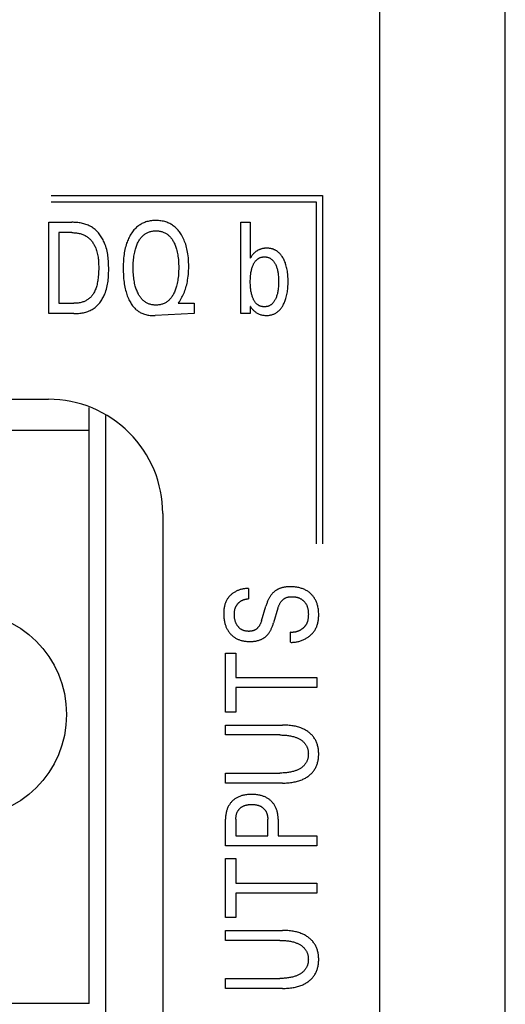
# Model space of a CAD drawing. Extents: x 0 to 594, y 0 to 420.
# Drawn here: x 150 to 159, y 233 to 250 of the extents above; entities that cross this region are included whole.
import ezdxf

# ---------------------------------------------------------------- set-up
doc = ezdxf.new("R2010")
doc.units = 0
doc.header["$LTSCALE"] = 32.67
doc.header["$MEASUREMENT"] = 0
doc.layers.add('20000_FRONT_O', color=7, linetype='CONTINUOUS')

msp = doc.modelspace()

# ---------------------------------------------------------------- linework, layer by layer
at = {"layer": '20000_FRONT_O', "color": 7, "linetype": 'Continuous'}
for p, q in [((158.69693, 216.78254), (158.69693, 315.98254)), ((156.49693, 223.20985), (156.49693, 256.56769)), ((150.74093, 246.85254), (155.49693, 246.85254)), ((155.49693, 246.85254), (155.49693, 240.75254)), ((150.74093, 246.74254), (155.38693, 246.74254)), ((155.38693, 246.74254), (155.38693, 240.75254)), ((150.70094, 244.78254), (150.70094, 246.38254)), ((150.70094, 246.38254), (151.10644, 246.38254)), ((154.0665, 244.78254), (154.0665, 246.38254)), ((154.0665, 246.38254), (154.23069, 246.38254)), ((154.23069, 246.38254), (154.23069, 245.75206)), ((150.87602, 246.20111), (150.87602, 244.96397)), ((151.10644, 246.20111), (150.87602, 246.20111)), ((154.23069, 245.75206), (154.24339, 245.77247)), ((150.87602, 244.96397), (151.14182, 244.96397)), ((152.98063, 244.98325), (152.96702, 244.96397)), ((152.96702, 244.96397), (153.25006, 244.96397)), ((153.25006, 244.96397), (153.25006, 244.78254)), ((154.23069, 244.91067), (154.23069, 244.78254)), ((154.23251, 244.90841), (154.23069, 244.91067)), ((151.14092, 244.78254), (150.70094, 244.78254)), ((153.25006, 244.78254), (152.56535, 244.75016)), ((154.23069, 244.78254), (154.0665, 244.78254)), ((121.69693, 243.28254), (150.69684, 243.28254)), ((151.40693, 232.70254), (151.40693, 243.13971)), ((151.69693, 243.00137), (151.69693, 230.35254)), ((151.40693, 242.73454), (122.98693, 242.73454)), ((152.69693, 241.28231), (152.69693, 222.78563)), ((154.19721, 239.96623), (154.19721, 239.78843)), ((154.42741, 239.40379), (154.50451, 239.66143)), ((154.71543, 239.62332), (154.63832, 239.36569)), ((154.93315, 239.02641), (154.93315, 239.2024)), ((153.79693, 237.80356), (153.79693, 238.83682)), ((153.79693, 238.83682), (153.97836, 238.83682)), ((153.97836, 238.83682), (153.97836, 238.40773)), ((153.97836, 238.40773), (155.39693, 238.40773)), ((155.39693, 238.40773), (155.39693, 238.23265)), ((153.97836, 238.23265), (153.97836, 237.80356)), ((155.39693, 238.23265), (153.97836, 238.23265)), ((153.97836, 237.80356), (153.79693, 237.80356)), ((153.79693, 237.40351), (153.79693, 237.57768)), ((153.79693, 237.57768), (154.79367, 237.57768)), ((154.74605, 237.40351), (153.79693, 237.40351)), ((153.79693, 236.56167), (153.79693, 236.73675)), ((153.79693, 236.73675), (154.74605, 236.73675)), ((154.79367, 236.56167), (153.79693, 236.56167)), ((153.79693, 235.464), (153.79693, 235.92938)), ((153.97836, 235.92938), (153.97836, 235.63909)), ((154.53627, 235.63909), (154.53627, 235.92938)), ((154.7177, 235.92938), (154.7177, 235.63909)), ((153.97836, 235.63909), (154.53627, 235.63909)), ((154.7177, 235.63909), (155.39693, 235.63909)), ((155.39693, 235.63909), (155.39693, 235.464)), ((155.39693, 235.464), (153.79693, 235.464)), ((153.79693, 234.20668), (153.79693, 235.23994)), ((153.79693, 235.23994), (153.97836, 235.23994)), ((153.97836, 235.23994), (153.97836, 234.81085)), ((153.97836, 234.81085), (155.39693, 234.81085)), ((155.39693, 234.81085), (155.39693, 234.63577)), ((153.97836, 234.63577), (153.97836, 234.20668)), ((155.39693, 234.63577), (153.97836, 234.63577)), ((153.97836, 234.20668), (153.79693, 234.20668)), ((153.79693, 233.80663), (153.79693, 233.9808)), ((153.79693, 233.9808), (154.79367, 233.9808)), ((154.74605, 233.80663), (153.79693, 233.80663)), ((153.79693, 232.96478), (153.79693, 233.13987)), ((153.79693, 233.13987), (154.74605, 233.13987)), ((154.79367, 232.96478), (153.79693, 232.96478)), ((151.40693, 232.70254), (122.98693, 232.70254))]:
    msp.add_line(p, q, dxfattribs=at)
for points in [[(151.14091, 244.78254), (151.16155, 244.78278), (151.1823, 244.78351), (151.20314, 244.78476), (151.22401, 244.78654), (151.24488, 244.78888), (151.2657, 244.79181), (151.28643, 244.79534), (151.30703, 244.7995), (151.32746, 244.80431), (151.34767, 244.80979), (151.36762, 244.81597), (151.38728, 244.82286), (151.40659, 244.83049), (151.42552, 244.83888), (151.44403, 244.84805), (151.46206, 244.85803), (151.47959, 244.86884), (151.49559, 244.87979), (151.51111, 244.89146), (151.52612, 244.9038), (151.54064, 244.9168), (151.55466, 244.9304), (151.56818, 244.94457), (151.58118, 244.95928), (151.59368, 244.97448), (151.60567, 244.99015), (151.61714, 245.00625), (151.6281, 245.02273), (151.63853, 245.03957), (151.64844, 245.05672), (151.65782, 245.07415), (151.66668, 245.09183), (151.675, 245.10971), (151.68279, 245.12776), (151.69351, 245.15517), (151.70307, 245.18286), (151.71154, 245.21081), (151.71897, 245.23901), (151.72545, 245.26742), (151.73101, 245.29603), (151.73573, 245.32483), (151.73967, 245.35379), (151.74289, 245.38289), (151.74545, 245.4121), (151.74741, 245.44142), (151.74883, 245.47082), (151.74979, 245.50028), (151.75033, 245.52977), (151.75053, 245.55929), (151.75041, 245.58862), (151.74997, 245.61793), (151.74913, 245.6472), (151.74785, 245.67642), (151.74608, 245.70557), (151.74376, 245.73463), (151.74084, 245.76359), (151.73727, 245.79243), (151.733, 245.82112), (151.72797, 245.84967), (151.72213, 245.87803), (151.71543, 245.90621), (151.70782, 245.93417), (151.69923, 245.96192), (151.68963, 245.98941), (151.67896, 246.01665), (151.67073, 246.03577), (151.66193, 246.05472), (151.65257, 246.07344), (151.64266, 246.09191), (151.6322, 246.11009), (151.62118, 246.12793), (151.60961, 246.1454), (151.5975, 246.16246), (151.58484, 246.17906), (151.57164, 246.19518), (151.5579, 246.21077), (151.54362, 246.2258), (151.52881, 246.24022), (151.51346, 246.25399), (151.49759, 246.26709), (151.48119, 246.27946), (151.46427, 246.29107), (151.44681, 246.3019), (151.42886, 246.31195), (151.41047, 246.32123), (151.39166, 246.32978), (151.37249, 246.3376), (151.35297, 246.34472), (151.33317, 246.35116), (151.3131, 246.35694), (151.29281, 246.36207), (151.27234, 246.36657), (151.25172, 246.37048), (151.23099, 246.37379), (151.21019, 246.37655), (151.18935, 246.37876), (151.16853, 246.38044), (151.14774, 246.38162), (151.12703, 246.38231), (151.10644, 246.38254)], [(152.98063, 244.98325), (152.99481, 245.00403), (153.00835, 245.02527), (153.02124, 245.04693), (153.03347, 245.06898), (153.04506, 245.0914), (153.05599, 245.11415), (153.06626, 245.1372), (153.07588, 245.16052), (153.08548, 245.18582), (153.09433, 245.21138), (153.10247, 245.23717), (153.1099, 245.26317), (153.11666, 245.28936), (153.12275, 245.3157), (153.1282, 245.34219), (153.13303, 245.36879), (153.13831, 245.4027), (153.14265, 245.43674), (153.14611, 245.47089), (153.14874, 245.50511), (153.15059, 245.53939), (153.15168, 245.57371), (153.15208, 245.60805), (153.15176, 245.64563), (153.1506, 245.68318), (153.14855, 245.72069), (153.14556, 245.75812), (153.14159, 245.79547), (153.13656, 245.8327), (153.13207, 245.86056), (153.12692, 245.88831), (153.12108, 245.91592), (153.1145, 245.94336), (153.10715, 245.9706), (153.099, 245.9976), (153.08999, 246.02434), (153.08119, 246.04802), (153.07165, 246.07143), (153.06137, 246.09452), (153.05032, 246.11725), (153.03848, 246.1396), (153.02584, 246.16151), (153.01238, 246.18296), (153.00159, 246.19893), (152.9903, 246.21456), (152.97852, 246.22982), (152.96624, 246.24468), (152.95345, 246.25909), (152.94016, 246.27301), (152.92635, 246.28641), (152.91202, 246.29924), (152.89717, 246.31148), (152.88257, 246.32252), (152.86752, 246.33297), (152.85206, 246.34281), (152.83622, 246.35205), (152.82002, 246.36065), (152.8035, 246.36862), (152.78669, 246.37594), (152.76963, 246.3826), (152.75233, 246.38859), (152.73115, 246.39491), (152.70972, 246.40028), (152.68808, 246.40472), (152.66625, 246.40827), (152.64428, 246.41096), (152.6222, 246.41284), (152.60005, 246.41393), (152.57785, 246.41429), (152.5579, 246.41399), (152.53797, 246.4131), (152.5181, 246.41159), (152.4983, 246.40942), (152.47861, 246.40657), (152.45906, 246.40301), (152.43966, 246.39872), (152.42045, 246.39367), (152.40146, 246.38783), (152.38401, 246.38167), (152.3668, 246.37481), (152.34986, 246.36727), (152.33322, 246.35906), (152.31692, 246.3502), (152.30099, 246.3407), (152.28546, 246.33056), (152.27035, 246.31981), (152.25571, 246.30845), (152.23926, 246.29448), (152.22348, 246.27976), (152.20836, 246.26437), (152.1939, 246.24835), (152.1801, 246.23177), (152.16695, 246.2147), (152.15445, 246.19718)], [(151.10644, 246.20111), (151.12234, 246.20091), (151.13833, 246.20032), (151.15439, 246.19932), (151.17047, 246.1979), (151.18655, 246.19602), (151.20259, 246.19369), (151.21855, 246.19089), (151.23442, 246.18759), (151.25014, 246.18379), (151.2657, 246.17946), (151.28105, 246.17459), (151.29616, 246.16917), (151.311, 246.16318), (151.32554, 246.1566), (151.33974, 246.14942), (151.35357, 246.14163), (151.367, 246.13319), (151.3794, 246.12456), (151.39141, 246.11535), (151.40301, 246.10562), (151.41422, 246.09538), (151.42503, 246.08466), (151.43544, 246.0735), (151.44544, 246.06192), (151.45505, 246.04995), (151.46425, 246.03762), (151.47305, 246.02496), (151.48145, 246.01199), (151.48944, 245.99876), (151.49703, 245.98527), (151.50422, 245.97157), (151.51099, 245.95768), (151.51737, 245.94364), (151.52333, 245.92946), (151.53161, 245.90777), (151.539, 245.88587), (151.54554, 245.86377), (151.55129, 245.84149), (151.55629, 245.81906), (151.56059, 245.79648), (151.56424, 245.77378), (151.56727, 245.75097), (151.56975, 245.72808), (151.57171, 245.70512), (151.5732, 245.6821), (151.57428, 245.65906), (151.57498, 245.636), (151.57535, 245.61294), (151.57544, 245.58991), (151.57518, 245.55862), (151.57442, 245.52741), (151.5731, 245.49626), (151.57118, 245.46518), (151.56859, 245.43415), (151.56526, 245.40318), (151.56242, 245.38122), (151.55914, 245.35931), (151.55538, 245.33746), (151.55109, 245.31571), (151.54625, 245.29408), (151.54081, 245.27258), (151.53472, 245.25124), (151.52919, 245.23378), (151.52315, 245.2165), (151.51657, 245.19942), (151.50938, 245.18259), (151.50156, 245.16606), (151.49305, 245.14987), (151.48382, 245.13406), (151.47618, 245.12216), (151.46809, 245.11054), (151.45955, 245.09923), (151.45058, 245.08826), (151.44119, 245.07766), (151.43137, 245.06746), (151.42113, 245.0577), (151.41049, 245.04839), (151.39945, 245.03957), (151.38797, 245.03122), (151.37612, 245.02339), (151.36394, 245.01607), (151.35145, 245.00928), (151.33868, 245.00299), (151.32567, 244.9972), (151.31244, 244.99193), (151.29903, 244.98715), (151.28546, 244.98287), (151.2679, 244.9781), (151.25016, 244.97411), (151.23228, 244.97084), (151.21429, 244.96826), (151.19621, 244.96632), (151.17809, 244.96499), (151.15995, 244.96422), (151.14182, 244.96397)], [(152.15445, 246.19718), (152.1406, 246.17616), (152.12907, 246.15719), (152.11816, 246.13784), (152.10786, 246.11814), (152.09815, 246.09812), (152.08902, 246.07782), (152.08046, 246.05727), (152.07246, 246.03649), (152.06501, 246.01552), (152.05619, 245.98829), (152.04821, 245.96083), (152.04104, 245.93315), (152.03464, 245.90528), (152.02896, 245.87726), (152.02398, 245.84911), (152.01965, 245.82086), (152.01544, 245.78836), (152.012, 245.75579), (152.00927, 245.72315), (152.00721, 245.69045), (152.00576, 245.65771), (152.00489, 245.62495), (152.00453, 245.59218), (152.00473, 245.55349), (152.00563, 245.51482), (152.00726, 245.47619), (152.00966, 245.4376), (152.01287, 245.39906), (152.01693, 245.3606), (152.02048, 245.33232), (152.02456, 245.30411), (152.02919, 245.27598), (152.03443, 245.24796), (152.0403, 245.22008), (152.04685, 245.19235), (152.05412, 245.1648), (152.06099, 245.14124), (152.06845, 245.11786), (152.07656, 245.09469), (152.08534, 245.07177), (152.09483, 245.04912), (152.10508, 245.02679), (152.11611, 245.00479), (152.12555, 244.98744), (152.13553, 244.97037), (152.14607, 244.95364), (152.15718, 244.9373), (152.16889, 244.92139), (152.18119, 244.90596), (152.19411, 244.89106), (152.20765, 244.87674), (152.22184, 244.86305), (152.23413, 244.85218), (152.24685, 244.84179), (152.25998, 244.8319), (152.27348, 244.82252), (152.28735, 244.81368), (152.30155, 244.80538), (152.31607, 244.79765), (152.33087, 244.7905), (152.34594, 244.78394), (152.36124, 244.778), (152.37979, 244.77173), (152.39861, 244.76632), (152.41765, 244.76173), (152.43687, 244.75794), (152.45624, 244.7549), (152.47571, 244.75259), (152.49524, 244.75097), (152.51478, 244.75), (152.53431, 244.74965), (152.55084, 244.74978), (152.56535, 244.75016)], [(152.26675, 245.13307), (152.26398, 245.1386), (152.25575, 245.15592), (152.24807, 245.17349), (152.2409, 245.1913), (152.23425, 245.20932), (152.22807, 245.22751), (152.22237, 245.24586), (152.21711, 245.26434), (152.21077, 245.28909), (152.20515, 245.31399), (152.2002, 245.33904), (152.19589, 245.3642), (152.19216, 245.38945), (152.18898, 245.41478), (152.18596, 245.44386), (152.18357, 245.47301), (152.18177, 245.50219), (152.18054, 245.53141), (152.17983, 245.56066), (152.17961, 245.58991), (152.17986, 245.61868), (152.18059, 245.64744), (152.18185, 245.67617), (152.18368, 245.70488), (152.18611, 245.73354), (152.18919, 245.76214), (152.19243, 245.78705), (152.19624, 245.81189), (152.20066, 245.83662), (152.20571, 245.86122), (152.21145, 245.88567), (152.21791, 245.90993), (152.22328, 245.92807), (152.22911, 245.94607), (152.23541, 245.96391), (152.2422, 245.98157), (152.24952, 245.99904), (152.25737, 246.01628), (152.26579, 246.03328), (152.27298, 246.04677), (152.28057, 246.06005), (152.28857, 246.07309), (152.29699, 246.08585), (152.30585, 246.09829), (152.31517, 246.11038), (152.32496, 246.12208), (152.33524, 246.13335), (152.34602, 246.14416), (152.3562, 246.15348), (152.36677, 246.16237), (152.37772, 246.17081), (152.38902, 246.17877), (152.40066, 246.18624), (152.4126, 246.19318), (152.42483, 246.19959), (152.43732, 246.20543), (152.45004, 246.21068), (152.46365, 246.21555), (152.47746, 246.21977), (152.49146, 246.22337), (152.50562, 246.22635), (152.51991, 246.22874), (152.5343, 246.23057), (152.54877, 246.23185), (152.5633, 246.23261), (152.57785, 246.23286), (152.59246, 246.23261), (152.60704, 246.23186), (152.62157, 246.23059), (152.63602, 246.22876), (152.65037, 246.22636), (152.66458, 246.22338), (152.67864, 246.21978), (152.69251, 246.21556), (152.70617, 246.21068), (152.71892, 246.20543), (152.73144, 246.1996), (152.7437, 246.1932), (152.75568, 246.18626), (152.76735, 246.1788), (152.77869, 246.17084), (152.78967, 246.1624), (152.80028, 246.1535), (152.81049, 246.14416), (152.8213, 246.13334), (152.8316, 246.12205), (152.84142, 246.11033), (152.85076, 246.09822), (152.85964, 246.08577), (152.86807, 246.07301), (152.87607, 246.05998), (152.88365, 246.04672), (152.89082, 246.03328)], [(152.89082, 246.03328), (152.89921, 246.01634), (152.90705, 245.99913), (152.91437, 245.98167), (152.92117, 245.96399), (152.92748, 245.94613), (152.93332, 245.9281), (152.9387, 245.90993), (152.94517, 245.88565), (152.95092, 245.86119), (152.95597, 245.83659), (152.96038, 245.81187), (152.96419, 245.78704), (152.96743, 245.76214), (152.9705, 245.73354), (152.97293, 245.70488), (152.97475, 245.67618), (152.97601, 245.64744), (152.97675, 245.61868), (152.977, 245.58991), (152.97679, 245.56057), (152.97609, 245.53125), (152.97485, 245.50195), (152.97305, 245.47268), (152.97066, 245.44345), (152.96763, 245.41427), (152.96445, 245.38894), (152.96072, 245.36367), (152.95641, 245.3385), (152.95146, 245.31345), (152.94584, 245.28856), (152.93951, 245.26384), (152.93427, 245.24545), (152.92858, 245.2272), (152.92242, 245.2091), (152.91577, 245.19117), (152.9086, 245.17343), (152.9009, 245.1559), (152.89264, 245.1386), (152.88547, 245.12469), (152.8779, 245.11098), (152.86991, 245.09751), (152.86148, 245.08433), (152.85259, 245.07146), (152.84323, 245.05895), (152.83337, 245.04683), (152.823, 245.03515), (152.8121, 245.02394), (152.80189, 245.01433), (152.79126, 245.00516), (152.78023, 244.99644), (152.76884, 244.98821), (152.75711, 244.98048), (152.74505, 244.97329), (152.73269, 244.96665), (152.72006, 244.9606), (152.70717, 244.95515), (152.69344, 244.95011), (152.67948, 244.94575), (152.66533, 244.94203), (152.651, 244.93895), (152.63654, 244.93647), (152.62197, 244.93458), (152.60731, 244.93325), (152.5926, 244.93247), (152.57785, 244.93222), (152.56312, 244.93247), (152.54842, 244.93325), (152.53377, 244.93458), (152.51921, 244.93647), (152.50475, 244.93895), (152.49044, 244.94203), (152.4763, 244.94575), (152.46235, 244.95011), (152.44863, 244.95515), (152.43578, 244.96059), (152.42318, 244.96664), (152.41085, 244.97327), (152.39882, 244.98046), (152.38712, 244.98818), (152.37577, 244.99642), (152.36478, 245.00514), (152.35419, 245.01432), (152.34401, 245.02394), (152.33362, 245.03467), (152.32372, 245.04584), (152.31428, 245.05741), (152.30531, 245.06933), (152.29677, 245.08158), (152.28866, 245.09412), (152.28097, 245.1069), (152.27367, 245.1199), (152.26675, 245.13307)], [(154.79021, 245.78159), (154.78471, 245.7898), (154.77901, 245.7979), (154.7731, 245.80585), (154.76699, 245.81364), (154.76066, 245.82127), (154.75412, 245.82872), (154.74736, 245.83597), (154.74037, 245.84301), (154.73316, 245.84983), (154.72707, 245.85525), (154.72084, 245.86051), (154.71445, 245.86559), (154.70794, 245.87051), (154.70128, 245.87525), (154.69451, 245.8798), (154.68761, 245.88417), (154.68059, 245.88835), (154.67347, 245.89233), (154.66624, 245.89612), (154.65891, 245.8997), (154.65149, 245.90307), (154.64398, 245.90623), (154.6364, 245.90918), (154.62768, 245.91225), (154.61888, 245.91505), (154.60999, 245.91757), (154.60103, 245.91983), (154.592, 245.92182), (154.58291, 245.92355), (154.57377, 245.92503), (154.56458, 245.92627), (154.55536, 245.92726), (154.54611, 245.92802), (154.53684, 245.92856), (154.52756, 245.92887), (154.51826, 245.92896), (154.50894, 245.92884), (154.49963, 245.9285), (154.49034, 245.92793), (154.48107, 245.92713), (154.47183, 245.92609), (154.46263, 245.92481), (154.45348, 245.92327), (154.44438, 245.92148), (154.43535, 245.91941), (154.42639, 245.91708), (154.4175, 245.91447), (154.4087, 245.91157), (154.40106, 245.90879), (154.39349, 245.90579), (154.38601, 245.90257), (154.37861, 245.89914), (154.37131, 245.8955), (154.36412, 245.89166), (154.35703, 245.88762), (154.35005, 245.88338), (154.34319, 245.87895), (154.33646, 245.87434), (154.32986, 245.86954), (154.3234, 245.86456), (154.31708, 245.85941), (154.30986, 245.85316), (154.30285, 245.84669), (154.29604, 245.84001), (154.28943, 245.83313), (154.28301, 245.82607), (154.27679, 245.81884), (154.27076, 245.81144), (154.26492, 245.80389), (154.25926, 245.79621), (154.25379, 245.78841), (154.2485, 245.78049), (154.2434, 245.77247)], [(154.28059, 245.04561), (154.27495, 245.05901), (154.26974, 245.07258), (154.26494, 245.08631), (154.26054, 245.10019), (154.25653, 245.11418), (154.25287, 245.12827), (154.24912, 245.14447), (154.24579, 245.16076), (154.24286, 245.17712), (154.24031, 245.19355), (154.23811, 245.21002), (154.23624, 245.22654), (154.23415, 245.24926), (154.23258, 245.27202), (154.23151, 245.29481), (154.23089, 245.31762), (154.2307, 245.34044), (154.23089, 245.36313), (154.23151, 245.38581), (154.23258, 245.40848), (154.23415, 245.43111), (154.23624, 245.45371), (154.23812, 245.47017), (154.24033, 245.48659), (154.24289, 245.50295), (154.24581, 245.51925), (154.24913, 245.53548), (154.25287, 245.55161), (154.25651, 245.56566), (154.26051, 245.57961), (154.2649, 245.59345), (154.26969, 245.60716), (154.27491, 245.62073), (154.28059, 245.63413), (154.28497, 245.64366), (154.2896, 245.65307), (154.29452, 245.66234), (154.29973, 245.67144), (154.30526, 245.68034), (154.31111, 245.68903), (154.3173, 245.69747), (154.32385, 245.70564), (154.33078, 245.71351), (154.33645, 245.71942), (154.34235, 245.72512), (154.34847, 245.73059), (154.3548, 245.73582), (154.36133, 245.74079), (154.36806, 245.74548), (154.37497, 245.74987), (154.38205, 245.75396), (154.3893, 245.75772), (154.39671, 245.76113), (154.40443, 245.76426), (154.4123, 245.76702), (154.42028, 245.76943), (154.42838, 245.77148), (154.43657, 245.7732), (154.44483, 245.77459), (154.45316, 245.77565), (154.46153, 245.7764), (154.46993, 245.77685), (154.47835, 245.77701), (154.48769, 245.77685), (154.49701, 245.77632), (154.5063, 245.77542), (154.51552, 245.77413), (154.52466, 245.77245), (154.53369, 245.77035), (154.54261, 245.76784), (154.55138, 245.7649), (154.55999, 245.76151), (154.56818, 245.7578), (154.57618, 245.75367), (154.58398, 245.74916), (154.59158, 245.74428), (154.59895, 245.73904), (154.60608, 245.73348), (154.61296, 245.72761), (154.61957, 245.72145), (154.62591, 245.71502), (154.63282, 245.70735), (154.63936, 245.69939), (154.64555, 245.69115), (154.6514, 245.68266), (154.65693, 245.67396), (154.66215, 245.66507), (154.66708, 245.65601), (154.67173, 245.64683), (154.67611, 245.63753), (154.67727, 245.63497)], [(154.23251, 244.90841), (154.23939, 244.89749), (154.24669, 244.88684), (154.25441, 244.87646), (154.26252, 244.86637), (154.27102, 244.85658), (154.27989, 244.84712), (154.28912, 244.838), (154.2987, 244.82923), (154.30861, 244.82084), (154.3192, 244.81257), (154.33011, 244.80474), (154.34133, 244.79737), (154.35284, 244.79049), (154.36463, 244.78412), (154.37667, 244.77828), (154.38894, 244.773), (154.40144, 244.7683), (154.41466, 244.76405), (154.42806, 244.76043), (154.44163, 244.75742), (154.45534, 244.755), (154.46916, 244.75315), (154.48306, 244.75184), (154.49702, 244.75106), (154.51101, 244.75079), (154.52464, 244.75099), (154.53825, 244.75166), (154.55182, 244.75283), (154.56532, 244.75451), (154.57872, 244.75671), (154.59201, 244.75945), (154.60516, 244.76274), (154.61815, 244.76661), (154.63095, 244.77107), (154.64295, 244.77588), (154.65473, 244.78121), (154.66629, 244.78707), (154.67759, 244.79341), (154.68861, 244.80023), (154.69934, 244.80752), (154.70975, 244.81524), (154.71982, 244.82338), (154.72953, 244.83193), (154.73978, 244.84177), (154.74959, 244.85205), (154.75896, 244.86273), (154.7679, 244.87378), (154.77644, 244.88516), (154.78458, 244.89684), (154.79233, 244.90879), (154.79972, 244.92097), (154.80674, 244.93335), (154.8151, 244.9492), (154.82292, 244.96529), (154.83023, 244.98161), (154.83704, 244.99814), (154.84336, 245.01485), (154.84921, 245.03173), (154.85462, 245.04876), (154.86106, 245.0713), (154.86678, 245.09404), (154.87184, 245.11694), (154.87626, 245.13998), (154.88008, 245.16312), (154.88334, 245.18635), (154.88642, 245.21287), (154.88886, 245.23944), (154.8907, 245.26607), (154.89196, 245.29273), (154.89269, 245.31941), (154.89292, 245.34611), (154.89268, 245.37232), (154.89197, 245.39852), (154.89073, 245.4247), (154.88894, 245.45084), (154.88656, 245.47694), (154.88355, 245.50297), (154.88036, 245.52575), (154.87663, 245.54844), (154.8723, 245.57103), (154.86735, 245.59348), (154.86174, 245.61579), (154.85542, 245.63791), (154.85012, 245.65461), (154.84438, 245.67116), (154.83818, 245.68755), (154.83151, 245.70374), (154.82436, 245.71972), (154.81671, 245.73546), (154.80855, 245.75093), (154.79967, 245.76643), (154.79021, 245.78159)], [(154.67727, 245.63497), (154.68276, 245.62213), (154.68784, 245.6091), (154.69251, 245.59592), (154.69681, 245.5826), (154.70074, 245.56917), (154.70433, 245.55564), (154.70815, 245.53957), (154.71153, 245.52341), (154.71451, 245.50717), (154.71711, 245.49087), (154.71935, 245.47451), (154.72127, 245.45812), (154.7234, 245.43555), (154.72499, 245.41294), (154.72608, 245.3903), (154.72671, 245.36764), (154.72691, 245.34498), (154.72671, 245.32211), (154.72608, 245.29925), (154.72499, 245.27641), (154.72339, 245.2536), (154.72127, 245.23082), (154.71935, 245.21417), (154.7171, 245.19756), (154.7145, 245.181), (154.71152, 245.16451), (154.70814, 245.1481), (154.70433, 245.13179), (154.70061, 245.11751), (154.69652, 245.10333), (154.69204, 245.08926), (154.68716, 245.07532), (154.68186, 245.06153), (154.67611, 245.04788), (154.67171, 245.03822), (154.66706, 245.02868), (154.66214, 245.01927), (154.65692, 245.01003), (154.6514, 245.00098), (154.64554, 244.99215), (154.63934, 244.98357), (154.63277, 244.97526), (154.62581, 244.96724), (154.62014, 244.96125), (154.61422, 244.95546), (154.60809, 244.94991), (154.60173, 244.9446), (154.59517, 244.93955), (154.58841, 244.93479), (154.58147, 244.93032), (154.57434, 244.92616), (154.56705, 244.92234), (154.55959, 244.91886), (154.55182, 244.91569), (154.54392, 244.91288), (154.53588, 244.91043), (154.52774, 244.90834), (154.5195, 244.90659), (154.51118, 244.90518), (154.5028, 244.9041), (154.49438, 244.90334), (154.48592, 244.90289), (154.47744, 244.90274), (154.46903, 244.90288), (154.46064, 244.90332), (154.45227, 244.90407), (154.44396, 244.90514), (154.4357, 244.90652), (154.42752, 244.90824), (154.41944, 244.9103), (154.41146, 244.91271), (154.40361, 244.91548), (154.3959, 244.91861), (154.38852, 244.92203), (154.3813, 244.92578), (154.37424, 244.92987), (154.36736, 244.93426), (154.36066, 244.93895), (154.35416, 244.94391), (154.34786, 244.94914), (154.34178, 244.95461), (154.33591, 244.96032), (154.33028, 244.96624), (154.3234, 244.97413), (154.3169, 244.98231), (154.31076, 244.99077), (154.30497, 244.99948), (154.2995, 245.00839), (154.29435, 245.01749), (154.28949, 245.02675), (154.28491, 245.03613), (154.28059, 245.04561)], [(154.19722, 239.96623), (154.18422, 239.96706), (154.17118, 239.9674), (154.15812, 239.96728), (154.14505, 239.96668), (154.13198, 239.96562), (154.11892, 239.96412), (154.1059, 239.96216), (154.09292, 239.95977), (154.08, 239.95696), (154.06715, 239.95371), (154.0544, 239.95006), (154.04174, 239.94599), (154.0292, 239.94153), (154.01679, 239.93667), (154.00452, 239.93143), (153.99242, 239.92581), (153.98049, 239.91982), (153.96874, 239.91347), (153.9572, 239.90676), (153.94596, 239.89976), (153.93494, 239.89243), (153.92417, 239.88477), (153.91366, 239.87678), (153.90342, 239.86849), (153.89347, 239.85988), (153.88383, 239.85098), (153.8745, 239.84179), (153.8655, 239.83231), (153.85686, 239.82255), (153.84858, 239.81253), (153.84068, 239.80224), (153.83318, 239.79169), (153.82608, 239.7809), (153.81941, 239.76986), (153.81319, 239.75859), (153.80685, 239.74592), (153.80105, 239.733), (153.79576, 239.71984), (153.79097, 239.70646), (153.78665, 239.69289), (153.78279, 239.67914), (153.77937, 239.66523), (153.77638, 239.65118), (153.77378, 239.63701), (153.77156, 239.62274), (153.76971, 239.6084), (153.76821, 239.59399), (153.76702, 239.57954), (153.76615, 239.56507), (153.76556, 239.5506), (153.76525, 239.53614), (153.76518, 239.52172), (153.76544, 239.50346), (153.7661, 239.48528), (153.7672, 239.46719), (153.76876, 239.44918), (153.77081, 239.43126), (153.77339, 239.4134), (153.77652, 239.39563), (153.77942, 239.38156), (153.78269, 239.36756), (153.78634, 239.35364), (153.79038, 239.33981), (153.79481, 239.32611), (153.79965, 239.31253), (153.80489, 239.29911), (153.81054, 239.28586), (153.8163, 239.27343), (153.82245, 239.26119), (153.82897, 239.24914), (153.83587, 239.23731), (153.84314, 239.22571), (153.8508, 239.21435), (153.85883, 239.20325), (153.86724, 239.19242), (153.87533, 239.18269), (153.88373, 239.17321), (153.89243, 239.164), (153.90143, 239.15508), (153.91071, 239.14646), (153.92027, 239.13814), (153.9301, 239.13015), (153.94019, 239.1225), (153.95052, 239.1152), (153.9611, 239.10826), (153.97225, 239.1015), (153.98364, 239.09513), (153.99523, 239.08915), (154.00703, 239.08355), (154.019, 239.07834), (154.03113, 239.0735), (154.0434, 239.06903), (154.05581, 239.06492), (154.06832, 239.06116), (154.08092, 239.05776), (154.09554, 239.05427), (154.11025, 239.05122), (154.12504, 239.0486), (154.13988, 239.0464), (154.15477, 239.04459), (154.1697, 239.04316), (154.18466, 239.0421)], [(154.94782, 239.99963), (154.92521, 239.99979), (154.91371, 239.99963), (154.9022, 239.9993), (154.8907, 239.99877), (154.87921, 239.99804), (154.86773, 239.9971), (154.85628, 239.99593), (154.84485, 239.99451), (154.83346, 239.99285), (154.82211, 239.99092), (154.81081, 239.98871), (154.8017, 239.98671), (154.79263, 239.98451), (154.78362, 239.98212), (154.77465, 239.97952), (154.76575, 239.97672), (154.75692, 239.97371), (154.74817, 239.9705), (154.7395, 239.96706), (154.73091, 239.96341), (154.72243, 239.95954), (154.71404, 239.95544), (154.70623, 239.95137), (154.69852, 239.94709), (154.69092, 239.94262), (154.68344, 239.93795), (154.67608, 239.93309), (154.66885, 239.92803), (154.66177, 239.92279), (154.65482, 239.91737), (154.64803, 239.91176), (154.64139, 239.90597), (154.63492, 239.90001), (154.62777, 239.89302), (154.62084, 239.88582), (154.61412, 239.87841), (154.60761, 239.87082), (154.60132, 239.86306), (154.59522, 239.85513), (154.58933, 239.84704), (154.58364, 239.83882), (154.57741, 239.82934), (154.57143, 239.8197), (154.56569, 239.80993), (154.56017, 239.80002), (154.55486, 239.78999), (154.54977, 239.77985), (154.54488, 239.76962), (154.54017, 239.7593), (154.53427, 239.74562), (154.52866, 239.73182), (154.52334, 239.71792), (154.51828, 239.70391), (154.51347, 239.68982), (154.50888, 239.67565), (154.50452, 239.66142)], [(154.93315, 239.02641), (154.9481, 239.02599), (154.96308, 239.02606), (154.97807, 239.02662), (154.99306, 239.02765), (155.00803, 239.02916), (155.02297, 239.03114), (155.03787, 239.03357), (155.05272, 239.03646), (155.06749, 239.0398), (155.08218, 239.04359), (155.09677, 239.04781), (155.11126, 239.05247), (155.12562, 239.05755), (155.13984, 239.06305), (155.15392, 239.06897), (155.16783, 239.07529), (155.18156, 239.08202), (155.1951, 239.08915), (155.20844, 239.09667), (155.22041, 239.10386), (155.23218, 239.11136), (155.24373, 239.11917), (155.25506, 239.1273), (155.26613, 239.13572), (155.27694, 239.14445), (155.28747, 239.15347), (155.29771, 239.16278), (155.30763, 239.17239), (155.31721, 239.18227), (155.32645, 239.19243), (155.33532, 239.20287), (155.34381, 239.21358), (155.35191, 239.22456), (155.35958, 239.2358), (155.36683, 239.2473), (155.37362, 239.25905), (155.38071, 239.27256), (155.38723, 239.28636), (155.39319, 239.30044), (155.39862, 239.31476), (155.40353, 239.32931), (155.40795, 239.34407), (155.41188, 239.35901), (155.41535, 239.37411), (155.41837, 239.38935), (155.42097, 239.40471), (155.42315, 239.42015), (155.42495, 239.43567), (155.42637, 239.45124), (155.42744, 239.46684), (155.42817, 239.48244), (155.42857, 239.49802), (155.42868, 239.51356), (155.42841, 239.53272), (155.42768, 239.55178), (155.42644, 239.57075), (155.42467, 239.58963), (155.42233, 239.60841), (155.4194, 239.6271), (155.41583, 239.6457), (155.41255, 239.66031), (155.40884, 239.67484), (155.40471, 239.68927), (155.40013, 239.70358), (155.39511, 239.71773), (155.38963, 239.73172), (155.38369, 239.74552), (155.37728, 239.7591), (155.37071, 239.77185), (155.3637, 239.78436), (155.35628, 239.79663), (155.34843, 239.80864), (155.34018, 239.82037), (155.33152, 239.83181), (155.32247, 239.84294), (155.31302, 239.85374), (155.30309, 239.86431), (155.29279, 239.87452), (155.28212, 239.88436), (155.27111, 239.89381), (155.25978, 239.90287), (155.24813, 239.91152), (155.23618, 239.91975), (155.22396, 239.92754), (155.21147, 239.93488), (155.19793, 239.94219), (155.18413, 239.94899), (155.17009, 239.9553), (155.15584, 239.96112), (155.1414, 239.96649), (155.1268, 239.9714), (155.11205, 239.97588), (155.09717, 239.97993), (155.0822, 239.98357), (155.06322, 239.98759), (155.04414, 239.991), (155.02498, 239.99382), (155.00575, 239.99607), (154.98646, 239.99778), (154.96715, 239.99895), (154.94782, 239.99963)], [(153.9655, 239.61713), (153.96749, 239.62299), (153.96963, 239.6288), (153.9719, 239.63455), (153.97431, 239.64026), (153.97685, 239.6459), (153.97925, 239.65091), (153.98175, 239.65586), (153.98437, 239.66075), (153.98709, 239.66559), (153.98991, 239.67037), (153.99284, 239.67509), (153.99587, 239.67975), (153.999, 239.68434), (154.00223, 239.68887), (154.00556, 239.69333), (154.00898, 239.69771), (154.01237, 239.70187), (154.01585, 239.70596), (154.01942, 239.70998), (154.02307, 239.71391), (154.02681, 239.71777), (154.03063, 239.72154), (154.03453, 239.72522), (154.03852, 239.72881), (154.04258, 239.73231), (154.04673, 239.73571), (154.05095, 239.73901), (154.05525, 239.7422), (154.05963, 239.74529), (154.06409, 239.74827), (154.06863, 239.75114), (154.07324, 239.7539), (154.07791, 239.75655), (154.08265, 239.75909), (154.08744, 239.76152), (154.09229, 239.76384), (154.09719, 239.76605), (154.10215, 239.76816), (154.10714, 239.77016), (154.11218, 239.77205), (154.11726, 239.77384), (154.12237, 239.77553), (154.12799, 239.77724), (154.13363, 239.77883), (154.13931, 239.7803), (154.14502, 239.78165), (154.15075, 239.78288), (154.15651, 239.78398), (154.16229, 239.78497), (154.16808, 239.78584), (154.17389, 239.78659), (154.17971, 239.78722), (154.18554, 239.78774), (154.19138, 239.78814), (154.19722, 239.78843)], [(154.71543, 239.62332), (154.71846, 239.63316), (154.72168, 239.64295), (154.7251, 239.65268), (154.72874, 239.66234), (154.7326, 239.67192), (154.73671, 239.68139), (154.74109, 239.69074), (154.74574, 239.69996), (154.75069, 239.70903), (154.75595, 239.71794), (154.76154, 239.72667), (154.76746, 239.73521), (154.7722, 239.74154), (154.77713, 239.74774), (154.78226, 239.75379), (154.78758, 239.75968), (154.79309, 239.76537), (154.79879, 239.77087), (154.80466, 239.77614), (154.81071, 239.78119), (154.81693, 239.78598), (154.82332, 239.79051), (154.82987, 239.79476), (154.83658, 239.7987), (154.84344, 239.80234), (154.85112, 239.80594), (154.85896, 239.80916), (154.86695, 239.81202), (154.87508, 239.81454), (154.88333, 239.81674), (154.89169, 239.81864), (154.90015, 239.82025), (154.90868, 239.8216), (154.91729, 239.8227), (154.92594, 239.82358), (154.93463, 239.82424), (154.94335, 239.82471), (154.95315, 239.82504), (154.96295, 239.82514), (154.97274, 239.825), (154.98252, 239.82463), (154.99227, 239.82402), (155.00199, 239.82315), (155.01166, 239.82201), (155.02127, 239.82061), (155.03082, 239.81893), (155.0403, 239.81697), (155.04968, 239.81472), (155.05898, 239.81217), (155.06817, 239.80931), (155.07724, 239.80613), (155.08619, 239.80264), (155.095, 239.79881), (155.10367, 239.79465), (155.11219, 239.79014), (155.11922, 239.78608), (155.12613, 239.78177), (155.13291, 239.77724), (155.13955, 239.77247), (155.14605, 239.76749), (155.15239, 239.7623), (155.15856, 239.7569), (155.16456, 239.75131), (155.17039, 239.74554), (155.17603, 239.73958), (155.18147, 239.73345), (155.18671, 239.72716), (155.19175, 239.72072), (155.19656, 239.71412), (155.20115, 239.70739), (155.2055, 239.70052), (155.20962, 239.69353), (155.21348, 239.68642), (155.21808, 239.67712), (155.22227, 239.66765), (155.22607, 239.65802), (155.22949, 239.64825), (155.23256, 239.63834), (155.23528, 239.62832), (155.23767, 239.61819), (155.23975, 239.60796), (155.24154, 239.59765), (155.24306, 239.58726), (155.24431, 239.57682), (155.24531, 239.56632), (155.24609, 239.55579), (155.24666, 239.54524), (155.24703, 239.53468), (155.24722, 239.52411), (155.24725, 239.51356), (155.2471, 239.50172), (155.24674, 239.48992), (155.24615, 239.47816), (155.2453, 239.46646), (155.24417, 239.45482), (155.24273, 239.44324), (155.24096, 239.43173), (155.23883, 239.4203), (155.23632, 239.40897), (155.23341, 239.39772), (155.23006, 239.38658)], [(154.42741, 239.40379), (154.4246, 239.39472), (154.42161, 239.38569), (154.41842, 239.37672), (154.41502, 239.36781), (154.4114, 239.359), (154.40754, 239.35028), (154.40343, 239.34168), (154.39905, 239.33321), (154.3944, 239.32489), (154.38946, 239.31674), (154.38421, 239.30876), (154.37865, 239.30098), (154.37414, 239.29513), (154.36944, 239.28942), (154.36455, 239.28385), (154.35949, 239.27845), (154.35424, 239.27323), (154.34882, 239.26819), (154.34324, 239.26335), (154.33749, 239.25873), (154.33158, 239.25434), (154.32552, 239.25019), (154.31931, 239.24629), (154.31295, 239.24265), (154.30645, 239.23929), (154.29962, 239.23614), (154.29266, 239.23328), (154.28557, 239.23071), (154.27838, 239.22842), (154.27109, 239.2264), (154.26373, 239.22464), (154.25628, 239.22313), (154.24878, 239.22185), (154.24124, 239.22081), (154.23366, 239.21999), (154.22605, 239.21937), (154.21844, 239.21896), (154.21082, 239.21873), (154.20206, 239.2187), (154.19331, 239.21891), (154.1846, 239.21937), (154.17592, 239.22008), (154.16727, 239.22105), (154.15867, 239.22228), (154.15011, 239.22378), (154.1416, 239.22555), (154.13316, 239.22759), (154.12477, 239.22992), (154.11739, 239.23222), (154.11009, 239.23475), (154.10286, 239.2375), (154.09572, 239.24049), (154.08869, 239.24372), (154.08178, 239.24718), (154.075, 239.25089), (154.06837, 239.25484), (154.0619, 239.25904), (154.0556, 239.26348), (154.04951, 239.26816), (154.04361, 239.27308), (154.0379, 239.27823), (154.03238, 239.28358), (154.02705, 239.28914), (154.02191, 239.29488), (154.01697, 239.30079), (154.01222, 239.30686), (154.00766, 239.31308), (154.00331, 239.31943), (153.99834, 239.32722), (153.99365, 239.33517), (153.98924, 239.34328), (153.98511, 239.35152), (153.98125, 239.3599), (153.97766, 239.36839), (153.97433, 239.37698), (153.97103, 239.38637), (153.96801, 239.39587), (153.96528, 239.40545), (153.96282, 239.4151), (153.96062, 239.42482), (153.95866, 239.4346), (153.95694, 239.44441), (153.9553, 239.45538), (153.95392, 239.46638), (153.95283, 239.47741), (153.952, 239.48847), (153.95145, 239.49954), (153.95117, 239.51063), (153.95115, 239.52172), (153.95135, 239.53115), (153.95175, 239.54057), (153.95239, 239.54997), (153.95327, 239.55935), (153.95442, 239.56869), (153.95584, 239.57799), (153.95757, 239.58724), (153.95983, 239.5973), (153.96248, 239.60727), (153.9655, 239.61713)], [(154.18466, 239.0421), (154.19866, 239.04142), (154.21267, 239.04103), (154.2267, 239.04093), (154.23792, 239.04104), (154.24915, 239.04133), (154.26037, 239.04182), (154.27158, 239.0425), (154.28278, 239.0434), (154.29395, 239.04452), (154.3051, 239.04587), (154.31622, 239.04746), (154.3273, 239.0493), (154.33833, 239.05141), (154.34809, 239.05351), (154.3578, 239.05583), (154.36745, 239.05837), (154.37705, 239.06115), (154.38657, 239.06415), (154.39601, 239.0674), (154.40536, 239.07089), (154.41462, 239.07462), (154.42378, 239.07861), (154.43282, 239.08286), (154.44045, 239.08669), (154.44797, 239.09071), (154.4554, 239.09491), (154.46271, 239.09931), (154.46991, 239.10389), (154.47698, 239.10866), (154.48392, 239.11362), (154.49071, 239.11875), (154.49736, 239.12408), (154.50386, 239.12958), (154.51018, 239.13527), (154.51724, 239.14203), (154.52408, 239.149), (154.5307, 239.15619), (154.5371, 239.16357), (154.5433, 239.17113), (154.5493, 239.17886), (154.5551, 239.18673), (154.56071, 239.19474), (154.5668, 239.20391), (154.57266, 239.21322), (154.5783, 239.22266), (154.58372, 239.23223), (154.58894, 239.24191), (154.59395, 239.25169), (154.59878, 239.26158), (154.60342, 239.27155), (154.60922, 239.28468), (154.61473, 239.29794), (154.61996, 239.31131), (154.62492, 239.32478), (154.62963, 239.33834), (154.63409, 239.35198), (154.63832, 239.36569)], [(155.23006, 239.38658), (155.228, 239.38042), (155.22578, 239.37431), (155.22341, 239.36825), (155.22089, 239.36226), (155.2182, 239.35633), (155.21536, 239.35049), (155.21235, 239.34473), (155.20935, 239.33936), (155.20621, 239.33408), (155.20293, 239.32888), (155.19952, 239.32376), (155.19596, 239.31874), (155.19228, 239.3138), (155.18847, 239.30894), (155.18454, 239.30418), (155.18049, 239.29951), (155.17632, 239.29493), (155.17204, 239.29044), (155.16765, 239.28605), (155.16315, 239.28175), (155.15855, 239.27755), (155.15385, 239.27344), (155.14905, 239.26943), (155.14417, 239.26552), (155.13919, 239.26171), (155.13413, 239.258), (155.12898, 239.25439), (155.12376, 239.25089), (155.11846, 239.24749), (155.11309, 239.2442), (155.10765, 239.24101), (155.10213, 239.23792), (155.09654, 239.23493), (155.09089, 239.23206), (155.08519, 239.22931), (155.07943, 239.22666), (155.07363, 239.22414), (155.06778, 239.22173), (155.06188, 239.21945), (155.05594, 239.21728), (155.04996, 239.21524), (155.04395, 239.21333), (155.0379, 239.21154), (155.03183, 239.20989), (155.02573, 239.20836), (155.01961, 239.20697), (155.01346, 239.20571), (155.0073, 239.20459), (155.00113, 239.2036), (154.99494, 239.20276), (154.98875, 239.20206), (154.98255, 239.2015), (154.97635, 239.20108), (154.97015, 239.20082), (154.96396, 239.2007), (154.95777, 239.20073), (154.95159, 239.20092), (154.94543, 239.20126), (154.93928, 239.20175), (154.93315, 239.2024)], [(154.79367, 236.56167), (154.81708, 236.56186), (154.8405, 236.56248), (154.86391, 236.56354), (154.88729, 236.56507), (154.91064, 236.56709), (154.93394, 236.56964), (154.95717, 236.57275), (154.98033, 236.57643), (155.00035, 236.58012), (155.02028, 236.58429), (155.04009, 236.58896), (155.05976, 236.59417), (155.07928, 236.59992), (155.09861, 236.60625), (155.11773, 236.61318), (155.13663, 236.62073), (155.15154, 236.62723), (155.16627, 236.63414), (155.1808, 236.64147), (155.1951, 236.64923), (155.20916, 236.65742), (155.22296, 236.66604), (155.23647, 236.67511), (155.24968, 236.68461), (155.26256, 236.69456), (155.2743, 236.70429), (155.28572, 236.7144), (155.29679, 236.72488), (155.3075, 236.73574), (155.31783, 236.74697), (155.32774, 236.75854), (155.33723, 236.77046), (155.34628, 236.78272), (155.35485, 236.79531), (155.36295, 236.80823), (155.37055, 236.82144), (155.37767, 236.83493), (155.38431, 236.84868), (155.39045, 236.86265), (155.39612, 236.87682), (155.4013, 236.89118), (155.406, 236.9057), (155.41022, 236.92035), (155.41432, 236.9366), (155.41785, 236.95297), (155.42085, 236.96945), (155.42333, 236.98601), (155.42531, 237.00265), (155.42682, 237.01936), (155.42787, 237.0361), (155.42848, 237.05288), (155.42868, 237.06967), (155.42848, 237.08647), (155.42787, 237.10324), (155.42682, 237.11999), (155.42531, 237.13669), (155.42333, 237.15334), (155.42085, 237.1699), (155.41785, 237.18638), (155.41432, 237.20275), (155.41022, 237.219), (155.406, 237.23365), (155.4013, 237.24817), (155.39612, 237.26253), (155.39045, 237.2767), (155.38431, 237.29067), (155.37767, 237.30441), (155.37055, 237.31791), (155.36295, 237.33112), (155.35485, 237.34404), (155.34628, 237.35663), (155.33723, 237.36889), (155.32774, 237.38081), (155.31783, 237.39238), (155.3075, 237.4036), (155.29679, 237.41446), (155.28572, 237.42495), (155.2743, 237.43506), (155.26256, 237.44478), (155.24968, 237.45474), (155.23647, 237.46424), (155.22296, 237.4733), (155.20916, 237.48193), (155.1951, 237.49012), (155.1808, 237.49788), (155.16627, 237.50521), (155.15154, 237.51212), (155.13663, 237.51862), (155.11773, 237.52617), (155.09861, 237.5331), (155.07928, 237.53943), (155.05976, 237.54518), (155.04009, 237.55038), (155.02028, 237.55506), (155.00035, 237.55923), (154.98033, 237.56292), (154.95717, 237.5666), (154.93394, 237.5697), (154.91064, 237.57226), (154.88729, 237.57428), (154.86391, 237.57581), (154.8405, 237.57687), (154.81708, 237.57748), (154.79367, 237.57768)], [(154.74605, 237.40351), (154.76587, 237.40336), (154.78569, 237.4029), (154.8055, 237.4021), (154.8253, 237.40095), (154.84507, 237.39942), (154.86481, 237.39749), (154.88451, 237.39514), (154.90154, 237.39275), (154.91852, 237.38999), (154.93543, 237.38686), (154.95226, 237.38332), (154.96898, 237.37936), (154.98559, 237.37494), (155.00207, 237.37004), (155.01459, 237.36595), (155.02702, 237.36156), (155.03933, 237.35685), (155.05151, 237.35182), (155.06356, 237.34645), (155.07544, 237.34073), (155.08716, 237.33466), (155.0987, 237.32821), (155.10785, 237.32275), (155.11686, 237.31704), (155.1257, 237.31107), (155.13435, 237.30484), (155.14279, 237.29835), (155.15101, 237.29158), (155.15899, 237.28454), (155.16669, 237.27721), (155.17412, 237.2696), (155.18123, 237.26169), (155.18759, 237.25403), (155.19366, 237.24612), (155.19942, 237.23798), (155.20488, 237.22963), (155.21002, 237.22108), (155.21484, 237.21234), (155.21933, 237.20342), (155.22349, 237.19436), (155.22729, 237.18515), (155.23075, 237.17581), (155.23406, 237.16566), (155.23697, 237.15538), (155.23949, 237.14501), (155.24163, 237.13454), (155.2434, 237.124), (155.24483, 237.11339), (155.24591, 237.10274), (155.24667, 237.09204), (155.24711, 237.08132), (155.24725, 237.07058), (155.2471, 237.05989), (155.24665, 237.0492), (155.24589, 237.03855), (155.2448, 237.02793), (155.24338, 237.01736), (155.2416, 237.00686), (155.23946, 236.99644), (155.23695, 236.9861), (155.23405, 236.97587), (155.23075, 236.96575), (155.22729, 236.95642), (155.22348, 236.94722), (155.21932, 236.93815), (155.21483, 236.92925), (155.21001, 236.92051), (155.20486, 236.91195), (155.19941, 236.9036), (155.19364, 236.89546), (155.18758, 236.88755), (155.18123, 236.87988), (155.17411, 236.87194), (155.16669, 236.86429), (155.15898, 236.85692), (155.15101, 236.84984), (155.14279, 236.84303), (155.13435, 236.83649), (155.1257, 236.83022), (155.11686, 236.82421), (155.10786, 236.81845), (155.0987, 236.81295), (155.08711, 236.80643), (155.07534, 236.80029), (155.06339, 236.7945), (155.05128, 236.78907), (155.03904, 236.78397), (155.02666, 236.77921), (155.01416, 236.77476), (155.00156, 236.77061), (154.98509, 236.76568), (154.96848, 236.76121), (154.95176, 236.7572), (154.93493, 236.75362), (154.91802, 236.75044), (154.90104, 236.74765), (154.88401, 236.74521), (154.86438, 236.74284), (154.84472, 236.74089), (154.82501, 236.73934), (154.80529, 236.73817), (154.78555, 236.73737), (154.7658, 236.7369), (154.74605, 236.73675)], [(154.7177, 235.92938), (154.71753, 235.94439), (154.71701, 235.95941), (154.71612, 235.97442), (154.71484, 235.98941), (154.71315, 236.00435), (154.71105, 236.01925), (154.70849, 236.03407), (154.70548, 236.04882), (154.70234, 236.06204), (154.69881, 236.07516), (154.69488, 236.08816), (154.69053, 236.10102), (154.68575, 236.11373), (154.68055, 236.12626), (154.6749, 236.1386), (154.66881, 236.15072), (154.66253, 236.16216), (154.65584, 236.17337), (154.64874, 236.18434), (154.64127, 236.19505), (154.63341, 236.20549), (154.62519, 236.21566), (154.61662, 236.22552), (154.6077, 236.23509), (154.59847, 236.24432), (154.58892, 236.25323), (154.57907, 236.2618), (154.56892, 236.27002), (154.5585, 236.27789), (154.54782, 236.2854), (154.53689, 236.29253), (154.52573, 236.29929), (154.51434, 236.30565), (154.50189, 236.31203), (154.48921, 236.31797), (154.47634, 236.32347), (154.46329, 236.32854), (154.45008, 236.3332), (154.43673, 236.33747), (154.42326, 236.34134), (154.40969, 236.34484), (154.39603, 236.34798), (154.37835, 236.35151), (154.36057, 236.35449), (154.34273, 236.35693), (154.32481, 236.35887), (154.30685, 236.36033), (154.28885, 236.36134), (154.27082, 236.36192), (154.25278, 236.36209), (154.235, 236.36188), (154.21724, 236.36128), (154.1995, 236.36026), (154.1818, 236.35878), (154.16415, 236.35682), (154.14657, 236.35435), (154.12907, 236.35135), (154.11167, 236.34778), (154.0982, 236.34459), (154.08483, 236.34104), (154.07155, 236.3371), (154.05841, 236.33277), (154.0454, 236.32804), (154.03257, 236.32289), (154.01991, 236.31731), (154.00747, 236.3113), (153.99525, 236.30484), (153.98401, 236.29837), (153.973, 236.2915), (153.96224, 236.28425), (153.95173, 236.27663), (153.9415, 236.26864), (153.93154, 236.2603), (153.92189, 236.25162), (153.91254, 236.24261), (153.90352, 236.23327), (153.89485, 236.22365), (153.88653, 236.21372), (153.87856, 236.20351), (153.87095, 236.19304), (153.86371, 236.18231), (153.85686, 236.17133), (153.85038, 236.16013), (153.84431, 236.14871), (153.83841, 236.13662), (153.83295, 236.12433), (153.82791, 236.11186), (153.82328, 236.09923), (153.81906, 236.08645), (153.81524, 236.07354), (153.81181, 236.06052), (153.80878, 236.04741), (153.80548, 236.03074), (153.80276, 236.01398), (153.80059, 235.99713), (153.79895, 235.98023), (153.79781, 235.96329), (153.79715, 235.94633), (153.79693, 235.92938)], [(153.97836, 235.92938), (153.97849, 235.93964), (153.97889, 235.94991), (153.97958, 235.96017), (153.98057, 235.9704), (153.98189, 235.9806), (153.98354, 235.99075), (153.98555, 236.00084), (153.98738, 236.00872), (153.98945, 236.01653), (153.99176, 236.02428), (153.99432, 236.03196), (153.99712, 236.03954), (154.00018, 236.04701), (154.0035, 236.05438), (154.00709, 236.06162), (154.01077, 236.06841), (154.01469, 236.07507), (154.01884, 236.08159), (154.02323, 236.08796), (154.02785, 236.09416), (154.03268, 236.1002), (154.03774, 236.10605), (154.043, 236.11172), (154.0485, 236.11722), (154.0542, 236.12251), (154.06009, 236.1276), (154.06615, 236.13248), (154.07239, 236.13714), (154.07878, 236.14158), (154.08532, 236.1458), (154.092, 236.14979), (154.09881, 236.15355), (154.10627, 236.15733), (154.11385, 236.16085), (154.12154, 236.16411), (154.12934, 236.16712), (154.13723, 236.16988), (154.1452, 236.17241), (154.15325, 236.17471), (154.16135, 236.17678), (154.1695, 236.17864), (154.18006, 236.18073), (154.19067, 236.18249), (154.20133, 236.18394), (154.21203, 236.18508), (154.22276, 236.18594), (154.23351, 236.18654), (154.24427, 236.18689), (154.25505, 236.18701), (154.26591, 236.1869), (154.27677, 236.18656), (154.28761, 236.18597), (154.29843, 236.18512), (154.30923, 236.18398), (154.31998, 236.18255), (154.33069, 236.18081), (154.34135, 236.17874), (154.34958, 236.17691), (154.35776, 236.17486), (154.36588, 236.17259), (154.37393, 236.17009), (154.3819, 236.16736), (154.38979, 236.16439), (154.39757, 236.16117), (154.40524, 236.15769), (154.41279, 236.15395), (154.41966, 236.15024), (154.42641, 236.1463), (154.43303, 236.14214), (154.4395, 236.13775), (154.44582, 236.13315), (154.45197, 236.12833), (154.45795, 236.1233), (154.46375, 236.11806), (154.46936, 236.11262), (154.47479, 236.10696), (154.48, 236.10111), (154.485, 236.09508), (154.48978, 236.08887), (154.49433, 236.08249), (154.49864, 236.07595), (154.50271, 236.06926), (154.50653, 236.06243), (154.51024, 236.05517), (154.51367, 236.04778), (154.51684, 236.04028), (154.51974, 236.03266), (154.52239, 236.02494), (154.52478, 236.01715), (154.52693, 236.00928), (154.52883, 236.00134), (154.53067, 235.99246), (154.53222, 235.98353), (154.53351, 235.97456), (154.53453, 235.96555), (154.53531, 235.95652), (154.53585, 235.94748), (154.53616, 235.93842), (154.53627, 235.92938)], [(154.79367, 232.96478), (154.81708, 232.96498), (154.8405, 232.9656), (154.86391, 232.96666), (154.88729, 232.96818), (154.91064, 232.97021), (154.93394, 232.97276), (154.95717, 232.97587), (154.98033, 232.97955), (155.00035, 232.98324), (155.02028, 232.98741), (155.04009, 232.99208), (155.05976, 232.99728), (155.07928, 233.00304), (155.09861, 233.00937), (155.11773, 233.0163), (155.13663, 233.02385), (155.15154, 233.03035), (155.16627, 233.03726), (155.1808, 233.04459), (155.1951, 233.05235), (155.20916, 233.06054), (155.22296, 233.06916), (155.23647, 233.07822), (155.24968, 233.08773), (155.26256, 233.09768), (155.2743, 233.1074), (155.28572, 233.11751), (155.29679, 233.128), (155.3075, 233.13886), (155.31783, 233.15008), (155.32774, 233.16166), (155.33723, 233.17358), (155.34628, 233.18584), (155.35485, 233.19843), (155.36295, 233.21135), (155.37055, 233.22456), (155.37767, 233.23805), (155.38431, 233.25179), (155.39045, 233.26577), (155.39612, 233.27994), (155.4013, 233.2943), (155.406, 233.30881), (155.41022, 233.32346), (155.41432, 233.33972), (155.41785, 233.35609), (155.42085, 233.37256), (155.42333, 233.38913), (155.42531, 233.40577), (155.42682, 233.42247), (155.42787, 233.43922), (155.42848, 233.456), (155.42868, 233.47279), (155.42848, 233.48959), (155.42787, 233.50636), (155.42682, 233.52311), (155.42531, 233.53981), (155.42333, 233.55645), (155.42085, 233.57302), (155.41785, 233.5895), (155.41432, 233.60587), (155.41022, 233.62212), (155.406, 233.63677), (155.4013, 233.65129), (155.39612, 233.66564), (155.39045, 233.67982), (155.38431, 233.69379), (155.37767, 233.70753), (155.37055, 233.72102), (155.36295, 233.73424), (155.35485, 233.74716), (155.34628, 233.75975), (155.33723, 233.772), (155.32774, 233.78393), (155.31783, 233.7955), (155.3075, 233.80672), (155.29679, 233.81758), (155.28572, 233.82807), (155.2743, 233.83818), (155.26256, 233.8479), (155.24968, 233.85786), (155.23647, 233.86736), (155.22296, 233.87642), (155.20916, 233.88505), (155.1951, 233.89324), (155.1808, 233.90099), (155.16627, 233.90833), (155.15154, 233.91524), (155.13663, 233.92173), (155.11773, 233.92929), (155.09861, 233.93622), (155.07928, 233.94255), (155.05976, 233.9483), (155.04009, 233.9535), (155.02028, 233.95818), (155.00035, 233.96235), (154.98033, 233.96603), (154.95717, 233.96972), (154.93394, 233.97282), (154.91064, 233.97537), (154.88729, 233.9774), (154.86391, 233.97893), (154.8405, 233.97999), (154.81708, 233.9806), (154.79367, 233.9808)], [(154.74605, 233.80663), (154.76587, 233.80648), (154.78569, 233.80602), (154.8055, 233.80522), (154.8253, 233.80407), (154.84507, 233.80254), (154.86481, 233.80061), (154.88451, 233.79826), (154.90154, 233.79586), (154.91852, 233.79311), (154.93543, 233.78998), (154.95226, 233.78644), (154.96898, 233.78248), (154.98559, 233.77806), (155.00207, 233.77316), (155.01459, 233.76907), (155.02702, 233.76468), (155.03933, 233.75997), (155.05151, 233.75494), (155.06356, 233.74957), (155.07544, 233.74385), (155.08716, 233.73777), (155.0987, 233.73133), (155.10785, 233.72587), (155.11686, 233.72016), (155.1257, 233.71419), (155.13435, 233.70796), (155.14279, 233.70147), (155.15101, 233.6947), (155.15899, 233.68765), (155.16669, 233.68033), (155.17412, 233.67271), (155.18123, 233.66481), (155.18759, 233.65715), (155.19366, 233.64924), (155.19942, 233.6411), (155.20488, 233.63275), (155.21002, 233.6242), (155.21484, 233.61545), (155.21933, 233.60654), (155.22349, 233.59748), (155.22729, 233.58827), (155.23075, 233.57893), (155.23406, 233.56877), (155.23697, 233.5585), (155.23949, 233.54813), (155.24163, 233.53766), (155.2434, 233.52712), (155.24483, 233.51651), (155.24591, 233.50585), (155.24667, 233.49516), (155.24711, 233.48444), (155.24725, 233.4737), (155.2471, 233.463), (155.24665, 233.45232), (155.24589, 233.44166), (155.2448, 233.43105), (155.24338, 233.42048), (155.2416, 233.40998), (155.23946, 233.39955), (155.23695, 233.38922), (155.23405, 233.37899), (155.23075, 233.36887), (155.22729, 233.35954), (155.22348, 233.35034), (155.21932, 233.34127), (155.21483, 233.33236), (155.21001, 233.32363), (155.20486, 233.31507), (155.19941, 233.30672), (155.19364, 233.29858), (155.18758, 233.29067), (155.18123, 233.28299), (155.17411, 233.27505), (155.16669, 233.2674), (155.15898, 233.26004), (155.15101, 233.25296), (155.14279, 233.24615), (155.13435, 233.23961), (155.1257, 233.23334), (155.11686, 233.22733), (155.10786, 233.22157), (155.0987, 233.21607), (155.08711, 233.20955), (155.07534, 233.20341), (155.06339, 233.19762), (155.05128, 233.19219), (155.03904, 233.18709), (155.02666, 233.18233), (155.01416, 233.17788), (155.00156, 233.17373), (154.98509, 233.1688), (154.96848, 233.16433), (154.95176, 233.16032), (154.93493, 233.15674), (154.91802, 233.15356), (154.90104, 233.15077), (154.88401, 233.14833), (154.86438, 233.14596), (154.84472, 233.144), (154.82501, 233.14246), (154.80529, 233.14129), (154.78555, 233.14048), (154.7658, 233.14002), (154.74605, 233.13987)]]:
    msp.add_lwpolyline(points, dxfattribs=at)
msp.add_circle((149.19693, 237.76254), 1.815, dxfattribs=at)
msp.add_arc((150.69693, 241.28254), 2, 359.993606, 90.002653, dxfattribs=at)

doc.saveas('drawing.dxf')
